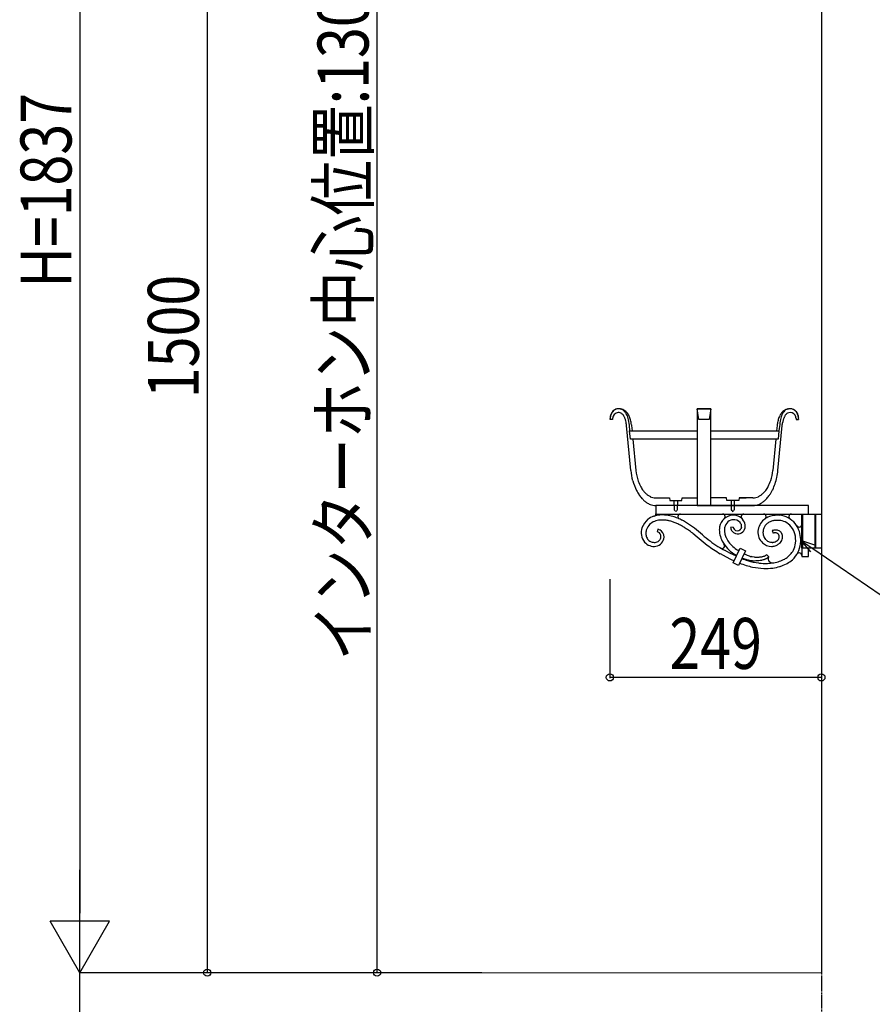
# Model space of a CAD drawing. Extents: x 0 to 27500, y 0 to 20000.
# Drawn here: x 24474 to 25479, y 16236 to 17396 of the extents above; entities that cross this region are included whole.
import ezdxf

# ---------------------------------------------------------------- set-up
doc = ezdxf.new("R2010")
doc.units = 0
doc.linetypes.add('YHIDDEN_1', pattern=[4, 3, -1])
for name, color, linetype in [('YKK_A1', 4, 'CONTINUOUS'), ('YKK_N1', 2, 'CONTINUOUS'), ('YKK_Z1', 7, 'CONTINUOUS')]:
    doc.layers.add(name, color=color, linetype=linetype)
doc.styles.add('text-b', font='extslim2.shx', dxfattribs={"width": 0.8, "bigfont": 'extfont2.shx'})

msp = doc.modelspace()

# ---------------------------------------------------------------- linework, layer by layer
at = {"layer": 'YKK_A1', "linetype": 'Continuous', "ltscale": 0.5}
for p, q in [((25418.5, 17771.4), (25418.5, 16273.4)), ((25189.1, 16930.4), (25189.6, 16929)), ((25189.6, 16929), (25190.1, 16927.5)), ((25190.1, 16927.5), (25190.5, 16925.9)), ((25288.3, 16937.4), (25272.3, 16937.4)), ((25272.3, 16937.4), (25272.3, 16823.4)), ((25274.3, 16924.8), (25272.3, 16937.4)), ((25272.3, 16937.4), (25288.3, 16937.4)), ((25288.3, 16937.4), (25286.3, 16924.8)), ((25288.3, 16823.4), (25288.3, 16937.4)), ((25371.3, 16928), (25370.8, 16926.5)), ((25371.8, 16929.5), (25371.3, 16928)), ((25169.6, 16924.8), (25169.6, 16925.8)), ((25172.6, 16924.8), (25169.6, 16924.8)), ((25172.6, 16925.8), (25172.6, 16924.8)), ((25188.4, 16921.6), (25188, 16923.1)), ((25188.6, 16920.1), (25188.4, 16921.6)), ((25188.8, 16919), (25188.6, 16920.1)), ((25188.9, 16918.3), (25188.8, 16919)), ((25188.9, 16917.8), (25188.9, 16918.3)), ((25193.9, 16864.6), (25188.9, 16917.8)), ((25190.5, 16925.9), (25190.9, 16924.2)), ((25190.9, 16924.2), (25191.3, 16922.3)), ((25191.3, 16922.3), (25191.6, 16920.2)), ((25191.6, 16920.2), (25191.9, 16918)), ((25191.9, 16918), (25192.2, 16915.7)), ((25192.2, 16915.7), (25192.4, 16913.2)), ((25194.9, 16918.5), (25194.9, 16917.8)), ((25194.9, 16917.8), (25195.6, 16911.4)), ((25286.3, 16924.8), (25274.3, 16924.8)), ((25366.4, 16917.8), (25365.8, 16911.4)), ((25366.6, 16919.7), (25366.4, 16917.8)), ((25367.4, 16864.6), (25372.4, 16917.8)), ((25369.1, 16916.5), (25368.8, 16914)), ((25369.4, 16918.8), (25369.1, 16916.5)), ((25369.7, 16920.9), (25369.4, 16918.8)), ((25370, 16922.9), (25369.7, 16920.9)), ((25370.4, 16924.8), (25370, 16922.9)), ((25370.8, 16926.5), (25370.4, 16924.8)), ((25372.4, 16918.3), (25372.6, 16919.6)), ((25372.4, 16917.8), (25372.4, 16918.3)), ((25372.6, 16919.6), (25372.8, 16921)), ((25388.7, 16925.8), (25388.7, 16924.8)), ((25388.7, 16924.8), (25391.7, 16924.8)), ((25391.7, 16924.8), (25391.7, 16925.8)), ((25192.4, 16913.2), (25192.6, 16911.4)), ((25192.6, 16911.4), (25272.3, 16911.4)), ((25193.5, 16901.4), (25192.6, 16911.4)), ((25192.6, 16911.4), (25195.6, 16911.4)), ((25288.3, 16911.4), (25368.6, 16911.4)), ((25365.6, 16911.4), (25368.6, 16911.4)), ((25368.6, 16911.4), (25367.6, 16901.4)), ((25368.6, 16911.4), (25367.6, 16901.4)), ((25368.8, 16914), (25368.6, 16911.4)), ((25272.3, 16901.4), (25193.5, 16901.4)), ((25196.5, 16901.4), (25199.9, 16864.6)), ((25367.6, 16901.4), (25288.3, 16901.4)), ((25364.8, 16901.4), (25361.4, 16864.6)), ((25223.4, 16832.4), (25239.6, 16832.4)), ((25272.3, 16823.4), (25223.4, 16823.4)), ((25223.5, 16823.4), (25223.5, 16813.4)), ((25403.5, 16823.4), (25223.5, 16823.4)), ((25239.6, 16832.4), (25240.1, 16829.4)), ((25240.1, 16829.4), (25254.1, 16829.4)), ((25245.1, 16829.4), (25249.1, 16829.4)), ((25249.1, 16823.4), (25245.1, 16823.4)), ((25249.1, 16823.4), (25245.1, 16823.4)), ((25254.1, 16829.4), (25254.6, 16832.4)), ((25254.6, 16832.4), (25272.3, 16832.4)), ((25272.3, 16823.4), (25288.3, 16823.4)), ((25280.6, 16823.4), (25337.8, 16823.4)), ((25306.7, 16832.4), (25288.3, 16832.4)), ((25288.3, 16823.4), (25337.9, 16823.4)), ((25307.2, 16829.4), (25306.7, 16832.4)), ((25321.2, 16829.4), (25307.2, 16829.4)), ((25316.1, 16829.4), (25312.1, 16829.4)), ((25312.1, 16823.4), (25316.1, 16823.4)), ((25316.1, 16823.4), (25312.1, 16823.4)), ((25321.7, 16832.4), (25321.2, 16829.4)), ((25337.9, 16832.4), (25321.7, 16832.4)), ((25323, 16832.4), (25329.9, 16832.4)), ((25403.5, 16813.4), (25403.5, 16823.4)), ((25223.5, 16813.4), (25395.5, 16813.4)), ((25395.5, 16813.4), (25395.5, 16763.4)), ((25395.5, 16773.4), (25395.5, 16813.4)), ((25395.5, 16813.4), (25418.5, 16813.4)), ((25396.5, 16773.4), (25396.5, 16813.4)), ((25411.2, 16773.4), (25411.2, 16813.4)), ((25411.9, 16773.4), (25411.9, 16813.4)), ((25323.9, 16801.6), (25323.9, 16801.4)), ((25323.9, 16801.4), (25324, 16801.2)), ((25324, 16801.2), (25324.1, 16801)), ((25225.9, 16795.5), (25225.1, 16792.5)), ((25266.9, 16790.8), (25272, 16786.7)), ((25273.8, 16793), (25269.1, 16796.7)), ((25278.5, 16789), (25273.8, 16793)), ((25314.7, 16798.1), (25311.6, 16797.7)), ((25323.9, 16796.3), (25323.7, 16796)), ((25324, 16796.5), (25323.9, 16796.3)), ((25324.1, 16796.8), (25324, 16796.5)), ((25324.2, 16797), (25324.1, 16796.8)), ((25324.2, 16797.2), (25324.2, 16797.1)), ((25324.2, 16797.1), (25324.2, 16797)), ((25324.3, 16797.5), (25324.3, 16797.3)), ((25324.4, 16798.1), (25324.4, 16797.8)), ((25360.8, 16793.9), (25360.6, 16793.9)), ((25360.6, 16793.9), (25361.6, 16791)), ((25361.6, 16791), (25362.2, 16791.2)), ((25362.2, 16791.2), (25362.8, 16791.3)), ((25367.4, 16790.2), (25367.6, 16790)), ((25229.5, 16786.3), (25229.5, 16786.2)), ((25272, 16786.7), (25274.5, 16784.5)), ((25368.6, 16784.8), (25368.5, 16784.5)), ((25368.6, 16784.8), (25368.6, 16784.8)), ((25299.2, 16766.8), (25306.3, 16762.9)), ((25310.7, 16767.4), (25305.1, 16770.4)), ((25315.1, 16765.3), (25310.7, 16767.4)), ((25314.7, 16755.9), (25322.7, 16773.1)), ((25318.4, 16763.7), (25315.1, 16765.3)), ((25315.5, 16766.6), (25316.9, 16765.7)), ((25316.9, 16765.7), (25318.2, 16764.9)), ((25321.3, 16770), (25320.1, 16770.8)), ((25329.1, 16770.1), (25321, 16752.9)), ((25322.7, 16773.1), (25329.1, 16770.1)), ((25328.8, 16765.8), (25327.4, 16766.6)), ((25329.9, 16765.3), (25328.8, 16765.8)), ((25331.3, 16764.7), (25329.9, 16765.3)), ((25332.6, 16764.2), (25331.3, 16764.7)), ((25353.9, 16765.6), (25353.7, 16765.4)), ((25356.5, 16763.2), (25353.9, 16765.7)), ((25353.9, 16765.7), (25353.9, 16765.6)), ((25418.5, 16773.4), (25395.5, 16773.4)), ((25403.5, 16763.4), (25403.5, 16773.4)), ((25306.3, 16762.9), (25311.6, 16760.3)), ((25311.6, 16760.3), (25315.8, 16758.3)), ((25321, 16752.9), (25314.7, 16755.9)), ((25333.7, 16763.9), (25332.6, 16764.2)), ((25333.5, 16759.1), (25335, 16758.8)), ((25334.7, 16763.6), (25333.7, 16763.9)), ((25335, 16758.8), (25336.1, 16758.6)), ((25336.4, 16763.2), (25335.7, 16763.3)), ((25336.1, 16758.6), (25336.3, 16758.6)), ((25336.3, 16758.6), (25336.4, 16758.6)), ((25337, 16763.1), (25336.4, 16763.2)), ((25336.4, 16758.6), (25336.6, 16758.6)), ((25336.6, 16758.6), (25337, 16758.6)), ((25339.7, 16762.8), (25337, 16763.1)), ((25337, 16758.6), (25337.4, 16758.5)), ((25337.4, 16758.5), (25338.1, 16758.5)), ((25338.1, 16758.5), (25339.5, 16758.5)), ((25356.1, 16762.3), (25356.2, 16762.6)), ((25356.1, 16762.2), (25356.1, 16762.3)), ((25356.2, 16762.6), (25356.2, 16762.6)), ((25377.5, 16754.9), (25378.3, 16755.3)), ((25395.5, 16763.4), (25403.5, 16763.4))]:
    msp.add_line(p, q, dxfattribs=at)
at = {"layer": 'YKK_A1', "linetype": 'YHIDDEN_1', "ltscale": 0.5}
for p, q in [((25245.1, 16823.4), (25245.1, 16829.4)), ((25245.1, 16823.4), (25245.1, 16818.4)), ((25249.1, 16829.4), (25249.1, 16823.4)), ((25249.1, 16818.4), (25249.1, 16823.4)), ((25312.1, 16829.4), (25312.1, 16823.4)), ((25312.1, 16823.4), (25312.1, 16818.4)), ((25316.1, 16823.4), (25316.1, 16829.4)), ((25316.1, 16818.4), (25316.1, 16823.4)), ((25245.1, 16818.4), (25247.1, 16816.4)), ((25247.1, 16816.4), (25249.1, 16818.4)), ((25312.1, 16818.4), (25314.1, 16816.4)), ((25314.1, 16816.4), (25316.1, 16818.4)), ((25418.5, 16273.4), (25418.5, 15973.4))]:
    msp.add_line(p, q, dxfattribs=at)
at = {"layer": 'YKK_A1', "linetype": 'Continuous', "ltscale": 0.5}
for centre, radius, start, end in [((25189.9, 16924.3), 20.4, 164.8804, 178.6149), ((25185.4, 16925.5), 15.8, 160.316, 178.6117), ((25187.1, 16924.1), 17.8, 152.5889, 161.7514), ((25182.1, 16925.9), 12.6, 131.8811, 156.9903), ((25183, 16925.6), 13.5, 138.6381, 150.0878), ((25179.7, 16925.9), 7.13, 93.5189, 180.7246), ((25179.6, 16928.1), 9.32, 91.3692, 136.6089), ((25179.9, 16927.5), 9.96, 92.3149, 128.676), ((25179.1, 16925.6), 7.4, 54.8863, 89.0093), ((25178.8, 16909.1), 28.3, 86.5243, 88.816), ((25179.2, 16919.3), 18.1, 79.7999, 88.9623), ((25178.6, 16919.6), 17.8, 79.2838, 83.8668), ((25179.5, 16927.8), 9.67, 39.5458, 75.9069), ((25179.3, 16924), 13.5, 40.3462, 76.7073), ((25175.5, 16921.8), 12.6, 44.3585, 51.232), ((25172.8, 16920.4), 15.5, 36.6317, 41.2147), ((25158.8, 16912.1), 31.8, 31.282, 33.5738), ((25157.3, 16913.2), 32.5, 25.9455, 28.2372), ((25156.3, 16914.1), 33.1, 21.5335, 23.8252), ((25171.6, 16922.3), 19.3, 32.5218, 37.1048), ((25160.8, 16916.9), 31.3, 27.8856, 30.1774), ((25158.3, 16916.9), 33.6, 23.6403, 25.932), ((25165.6, 16914.1), 30.4, 33.1831, 37.7662), ((25167.5, 16916.8), 27.4, 26.0761, 30.6592), ((25137.9, 16904.9), 59.2, 21.5151, 23.8069), ((25428, 16905.7), 63.2, 160.2543, 162.546), ((25422.3, 16904.7), 58.2, 155.1064, 157.3982), ((25393.4, 16916.9), 27, 148.135, 152.7181), ((25391.4, 16917.1), 25.1, 141.5113, 146.0944), ((25382, 16924), 13.5, 103.2934, 139.6546), ((25404.6, 16916.8), 35.3, 156.6, 158.8917), ((25402, 16916.9), 32.8, 152.6994, 154.9912), ((25399.5, 16916.9), 30.6, 148.2602, 150.552), ((25397.1, 16916.7), 28.7, 143.1538, 145.4455), ((25405.3, 16914.5), 33.2, 158.0554, 160.3472), ((25381.6, 16927.8), 9.67, 104.0947, 140.4558), ((25404.6, 16913.7), 32.8, 154.0851, 156.3768), ((25403.4, 16912.7), 32.2, 149.2251, 151.5168), ((25388.8, 16920.6), 15.7, 142.1867, 146.7697), ((25388.1, 16920.3), 15.3, 135.0862, 139.6692), ((25383.3, 16924.4), 9.06, 120.7899, 132.2395), ((25382.3, 16925), 7.99, 91.6536, 116.7628), ((25382.1, 16919.3), 18.1, 91.0386, 100.2011), ((25382.6, 16919.6), 17.8, 96.1281, 100.7111), ((25382.4, 16909.1), 28.3, 91.1852, 93.477), ((25381.4, 16927.4), 10, 55.8627, 87.7411), ((25381.5, 16928), 9.44, 45.3289, 88.3608), ((25381.8, 16926.1), 6.94, 16.5552, 87.5339), ((25379.8, 16926.2), 12, 25.2762, 52.6473), ((25378.3, 16925.5), 13.5, 31.2987, 42.7483), ((25379.2, 16925.6), 9.51, 1.6548, 15.3893), ((25374.2, 16924), 17.7, 19.4511, 28.6135), ((25377.7, 16925.7), 14.1, 0.3631, 23.2054), ((25373.2, 16924.6), 18.6, 0.7749, 16.7916), ((25148.1, 16912.2), 41.5, 17.5275, 19.8193), ((25148.3, 16913.2), 40.9, 13.9556, 16.2473), ((25132.2, 16906), 64.2, 16.4828, 18.7746), ((25126.2, 16906.9), 69.8, 12.0736, 14.3654), ((25119.9, 16907.7), 75.7, 8.2116, 10.5034), ((25438.9, 16907.4), 73.3, 168.0025, 170.2943), ((25420.2, 16910), 54.4, 164.3838, 166.6756), ((25418.7, 16912.6), 46.6, 167.3054, 169.5971), ((25412.8, 16913.4), 40.7, 164.3739, 166.6657), ((25405.4, 16915), 33.2, 161.3481, 163.6398), ((25269.3, 16872.3), 75.8, 185.779, 194.9414), ((25263.1, 16872), 63.5, 186.612, 198.0617), ((25302.1, 16871), 59.6, 342.382, 353.8316), ((25266.4, 16875.9), 101.6, 349.0658, 353.6488), ((25270.5, 16875.1), 77.6, 196.7709, 205.9333), ((25261.5, 16874.7), 63, 200.9159, 207.7893), ((25315.4, 16868.7), 46.5, 323.8379, 330.7113), ((25299.2, 16874.7), 63.6, 333.211, 340.0844), ((25290.8, 16874.5), 77.5, 335.1853, 346.6349), ((25269.1, 16878.7), 78, 208.7146, 213.2976), ((25255, 16872.9), 63.2, 215.9385, 220.5215), ((25245.4, 16868.6), 46, 210.3868, 217.2603), ((25245.6, 16871.4), 47.9, 219.7631, 224.3462), ((25231.9, 16859.6), 29.8, 226.5631, 233.4365), ((25229.9, 16858.6), 27.8, 235.6178, 242.4912), ((25331.5, 16858.6), 27.8, 297.5123, 304.3858), ((25329.4, 16859.6), 29.8, 306.5552, 313.4287), ((25323.4, 16864.4), 37.5, 315.1385, 322.0119), ((25306.3, 16872.9), 63.2, 319.4731, 324.0562), ((25307.9, 16869.2), 59.7, 326.0779, 332.9513), ((25243.5, 16865.9), 49.9, 222.9823, 227.5654), ((25240, 16865.6), 47.4, 230.3754, 234.9585), ((25231.6, 16857.6), 36.1, 238.6963, 245.5697), ((25224.3, 16845), 21.7, 249.4741, 267.7698), ((25225.3, 16851.7), 19.7, 244.8884, 254.0508), ((25224, 16849.9), 17.5, 256.7024, 268.152), ((25337.4, 16849.9), 17.5, 271.8471, 283.2967), ((25337.1, 16845), 21.7, 272.2293, 290.5249), ((25336, 16851.7), 19.7, 285.9492, 295.1116), ((25329.8, 16857.6), 36.1, 294.4303, 301.3037), ((25321.3, 16865.6), 47.4, 305.0443, 309.6273), ((25317.9, 16865.9), 49.9, 312.4336, 317.0167), ((25230.9, 16780.7), 31.7, 99.5868, 108.7492), ((25220.4, 16813.8), 3.1, 289.7352, 358.6289), ((25231.9, 16766.9), 45.5, 91.0546, 97.928), ((25229.5, 16746.9), 65.5, 84.1292, 88.7123), ((25227.4, 16751.3), 61.3, 74.8431, 81.7166), ((25252.6, 16810.4), 3, 90, 180), ((25315.4, 16794.8), 17.3, 95.0357, 168.0873), ((25302.1, 16810.4), 3, 0.0009, 90.001), ((25314.8, 16797.6), 14.5, 24.7515, 93.6452), ((25327.2, 16810.4), 3, 90, 180), ((25350.4, 16810.4), 3, 0.0009, 90.001), ((25367, 16782.6), 29.5, 98.965, 112.6996), ((25366.6, 16777.1), 34.9, 85.5602, 97.0098), ((25366.3, 16783.7), 28.4, 40.9037, 83.9356), ((25383.2, 16810.4), 3, 90, 180), ((25229.6, 16788.8), 24, 129.8388, 159.4664), ((25228, 16789.4), 16.6, 111.505, 158.9441), ((25229.8, 16786.1), 26.3, 110.2715, 126.2882), ((25231.5, 16777.8), 28.7, 102.7085, 109.582), ((25232.4, 16766.2), 40.3, 95.789, 100.3721), ((25231.2, 16763.3), 43.1, 89.1877, 93.7708), ((25230.2, 16760.2), 46.2, 83.3429, 87.9259), ((25227, 16748.2), 58.5, 77.0211, 81.6041), ((25211.1, 16701.9), 107.4, 72.0128, 74.3045), ((25220.5, 16735.8), 78.2, 68.3306, 72.9137), ((25204.5, 16698.6), 112.6, 67.0555, 69.3473), ((25198.5, 16695.2), 118.1, 62.7522, 65.0439), ((25190.8, 16675.8), 145, 63.8971, 66.1888), ((25252.7, 16810.5), 3.14, 181.322, 235.3049), ((25193.2, 16691.6), 123.9, 59.0386, 61.3304), ((25182.9, 16672.8), 151.3, 59.4255, 61.7173), ((25187, 16685.9), 137.9, 55.8407, 58.1324), ((25182.9, 16682.4), 143.2, 52.9679, 55.2596), ((25301.9, 16810.5), 3.14, 304.6933, 358.6763), ((25316.9, 16794.8), 12.7, 150.0666, 168.3623), ((25316.1, 16795.1), 11.9, 110.6973, 149.2895), ((25315.3, 16796.2), 10.5, 95.1399, 108.8745), ((25315.1, 16796.4), 10.4, 42.1778, 93.9888), ((25314.7, 16797), 10.3, 26.3584, 37.808), ((25314.9, 16798.4), 9.49, 13.0661, 15.3578), ((25327.3, 16810.5), 3.14, 181.3237, 235.3067), ((25308.5, 16797.4), 16.1, 9.281, 11.5727), ((25312.8, 16798.4), 11.6, 0.698, 7.5714), ((25313.7, 16797.9), 15.4, 17.4672, 22.0502), ((25318.1, 16799.4), 10.8, 338.1661, 16.7583), ((25364.5, 16791.3), 20.8, 131.7961, 174.828), ((25365.9, 16787.7), 24.4, 115.1626, 128.8971), ((25363.4, 16791.8), 13.7, 130.688, 158.0591), ((25350.2, 16810.5), 3.14, 304.6933, 358.6763), ((25365.8, 16787.9), 18.2, 114.7693, 128.5038), ((25366.9, 16783), 23.1, 103.0764, 112.2389), ((25366.6, 16781.3), 24.7, 92.2278, 101.3903), ((25366.1, 16766.6), 39.4, 86.072, 90.6551), ((25366.7, 16783), 23.1, 66.4009, 84.6966), ((25366.9, 16785.1), 21, 39.5644, 64.6735), ((25383.4, 16810.5), 3.14, 181.3202, 235.3031), ((25359.4, 16780.4), 35.8, 28.4943, 37.6568), ((25392.5, 16801.2), 3.14, 214.6969, 268.6798), ((25392.5, 16801.1), 3, 270, 0), ((25223.7, 16791.6), 17.5, 161.1314, 219.4283), ((25228.8, 16790.2), 17.1, 162.2455, 178.2621), ((25228.3, 16791), 16.6, 181.0391, 190.2015), ((25224.3, 16790.9), 12.7, 192.7644, 201.9268), ((25222.5, 16783.5), 9.39, 67.3186, 74.1921), ((25224.8, 16787.5), 8.05, 66.5612, 82.5779), ((25223.5, 16786.3), 6.45, 49.3782, 65.3949), ((25223.7, 16787), 5.77, 16.9376, 46.5652), ((25223.8, 16786.5), 9.46, 358.4238, 63.1124), ((25219.5, 16786.1), 10.1, 7.822, 14.6954), ((25178, 16671.9), 148.5, 55.6066, 57.8984), ((25172, 16667.3), 155.8, 52.4723, 54.7641), ((25401.8, 16934.1), 190.5, 229.6354, 236.5088), ((25329.8, 16793.9), 31.6, 171.823, 178.6965), ((25333.8, 16796), 35.6, 182.1627, 191.3252), ((25331.8, 16797), 33.8, 193.6385, 207.3731), ((25323, 16794.4), 18.8, 170.9946, 180.1571), ((25327.3, 16795.1), 23.1, 181.8038, 190.9663), ((25332.2, 16796.9), 28.3, 192.702, 201.8645), ((25320.3, 16798.7), 8.74, 186.1689, 211.2781), ((25320.9, 16799.2), 9.53, 212.0621, 237.1712), ((25319.5, 16798.6), 4.84, 185.8805, 190.4635), ((25319.7, 16798.8), 5.1, 192.4413, 244.2524), ((25320.1, 16798.3), 8.36, 238.2205, 290.0316), ((25319.8, 16799.5), 5.74, 246.4969, 280.6199), ((25319.5, 16799.8), 6.15, 282.466, 289.3394), ((25320, 16797.9), 4.15, 292.1092, 312.6802), ((25319.5, 16798.1), 4.68, 314.4967, 323.6591), ((25319.3, 16799.4), 9.69, 292.4273, 335.4592), ((25315.8, 16800.7), 9.17, 324.7959, 327.0877), ((25315.8, 16800.4), 9.1, 328.4979, 330.7897), ((25319.8, 16798.4), 4.58, 343.9227, 346.2145), ((25317.5, 16798.7), 6.93, 350.4461, 352.7379), ((25312.8, 16798.7), 11.7, 356.8385, 359.1303), ((25361.1, 16792.2), 17.4, 177.1022, 226.7319), ((25363.8, 16791.6), 14.1, 175.9448, 194.2405), ((25365.3, 16791.3), 15.6, 159.2323, 175.249), ((25361.5, 16791.4), 11.8, 195.9864, 221.0956), ((25367.4, 16771.4), 23.5, 101.7455, 106.3285), ((25365.2, 16778.5), 16.1, 92.1925, 99.0659), ((25366.2, 16775.4), 16.2, 99.8579, 102.1497), ((25365.1, 16779.5), 12, 95.6642, 97.956), ((25364.7, 16777.5), 14, 91.0055, 93.2973), ((25364.2, 16785.5), 6.02, 81.3969, 88.2703), ((25364.7, 16784), 10.6, 79.0727, 90.5223), ((25364.3, 16787.1), 4.4, 51.1844, 78.5555), ((25364.8, 16786.1), 8.52, 47.5728, 77.2004), ((25358.7, 16781.1), 12.6, 46.5041, 48.7958), ((25357.4, 16780.9), 13.7, 39.2625, 41.5543), ((25365, 16787.3), 3.72, 25.7816, 37.2312), ((25363.5, 16786.8), 5.34, 16.5847, 23.4581), ((25362.1, 16786.7), 6.69, 10.0051, 14.5881), ((25360.8, 16786.6), 7.99, 3.9991, 8.5822), ((25364.6, 16786.6), 8.29, 11.9489, 43.8273), ((25363.2, 16786.6), 9.66, 342.7389, 10.11), ((25362.6, 16782.8), 25.8, 16.9105, 37.4816), ((25357.4, 16782.5), 30.9, 354.0116, 14.5827), ((25359.3, 16782.4), 34.9, 353.6885, 25.5669), ((25221.4, 16790), 14.7, 220.5252, 278.8221), ((25220.8, 16789.8), 9.06, 203.58, 219.5967), ((25227.1, 16795.8), 17.8, 221.7326, 228.6061), ((25223.3, 16791.9), 12.3, 230.1903, 243.9248), ((25221.8, 16789.6), 9.57, 245.5543, 275.182), ((25221.3, 16789.5), 9.54, 278.2464, 307.8741), ((25221.4, 16787.1), 11.8, 280.6835, 355.7956), ((25221.7, 16788.4), 8.41, 310.1349, 321.5845), ((25222.5, 16787.5), 7.27, 323.5112, 334.9608), ((25223.8, 16786.6), 5.7, 337.5427, 355.8384), ((25215.1, 16786.3), 14.4, 0.0948, 4.6779), ((25472.7, 17017.9), 306.2, 229.6527, 231.9444), ((25416.5, 16962.2), 227.9, 234.4617, 239.0448), ((25340.3, 16802.9), 44.1, 209.1622, 222.8968), ((25301.4, 16775.9), 3.14, 1.1057, 46.3455), ((25336.2, 16799.7), 33, 203.739, 215.1886), ((25339.4, 16803.1), 37.6, 216.5813, 228.031), ((25360.2, 16791.6), 16.3, 227.4962, 268.3121), ((25362.4, 16793), 13.5, 223.6748, 228.2578), ((25361.9, 16793.3), 13.5, 230.6815, 248.9771), ((25361.6, 16794), 14, 251.1176, 262.5672), ((25360.9, 16791.5), 11.4, 264.7657, 271.6391), ((25360.2, 16794.6), 14.5, 273.6981, 275.9899), ((25360.4, 16790.5), 10.4, 277.7724, 305.1435), ((25358.4, 16793.9), 18.8, 280.6177, 294.3522), ((25359.1, 16790.7), 15.5, 296.9675, 310.702), ((25360.2, 16790.5), 10.5, 305.6294, 310.2124), ((25355.8, 16794.8), 16.6, 312.2697, 314.5615), ((25361.8, 16788.2), 7.83, 317.0476, 321.6307), ((25358.3, 16790.2), 11.7, 324.5214, 326.8132), ((25360.9, 16787.9), 8.37, 330.2983, 332.5901), ((25363.5, 16786.2), 5.32, 336.0322, 340.6153), ((25357.2, 16787.1), 11.6, 348.4384, 353.0214), ((25358.1, 16786.9), 10.7, 353.6085, 358.1916), ((25353.3, 16786.6), 15.5, 359.7782, 2.0699), ((25360.8, 16787.8), 12.2, 313.4336, 340.8047), ((25362.2, 16782.9), 32.2, 313.6197, 352.2119), ((25360.6, 16783), 27.8, 334.0728, 352.3685), ((25424.3, 16982.9), 243.7, 238.4342, 240.7259), ((25301.6, 16776), 3.08, 228.6052, 269.4211), ((25301.6, 16775.9), 3, 270, 0), ((25343.1, 16807.5), 49.4, 224.5687, 236.0183), ((25352.9, 16821.1), 60.1, 229.9807, 236.8542), ((25344.9, 16812.9), 54.9, 240.8768, 241.579), ((25342.9, 16781.3), 19.2, 299.0778, 301.3696), ((25345.9, 16775.4), 12.7, 303.7115, 306.0033), ((25346.9, 16773.4), 10.4, 307.904, 310.1958), ((25359.4, 16793), 17.7, 271.1413, 278.0147), ((25362.1, 16783.8), 26.8, 303.7334, 331.1045), ((25392.5, 16764.6), 3.14, 91.3202, 145.3031), ((25392.5, 16764.7), 3, 360, 90), ((25360.8, 16855.1), 106.7, 248.8544, 257.4102), ((25363, 16859.5), 105.6, 248.7713, 252.6975), ((25348.5, 16821.9), 64.6, 248.8221, 254.3612), ((25347.5, 16820.9), 63.4, 254.9308, 257.2226), ((25355.9, 16840.6), 85.5, 253.4921, 262.6545), ((25340.9, 16788.1), 25.3, 255.8379, 258.1296), ((25338.8, 16815.7), 57.2, 270.7525, 277.626), ((25344.2, 16823), 60.4, 265.6963, 267.988), ((25343.1, 16816.3), 53.6, 268.9343, 271.226), ((25342.2, 16810.1), 47.4, 272.4523, 274.7441), ((25353.7, 16837.8), 82.5, 263.9378, 270.8112), ((25341.5, 16804.3), 41.7, 276.2962, 278.588), ((25338.4, 16807.9), 49.6, 279.2308, 281.5226), ((25341.2, 16798.9), 36.5, 280.3675, 282.6593), ((25337.3, 16807.4), 49.3, 282.8791, 285.1708), ((25341.1, 16793.9), 31.6, 284.7236, 287.0154), ((25339, 16796.8), 38.7, 286.8955, 289.1872), ((25341.4, 16789.3), 27.2, 289.3017, 291.5934), ((25342, 16785.1), 23.1, 294.1173, 296.4091), ((25338.1, 16795.3), 37.6, 291.2745, 293.5663), ((25341.2, 16785.4), 27.3, 295.8816, 298.1734), ((25340.6, 16784.1), 26.5, 300.5439, 302.8357), ((25352.4, 16818.2), 62.9, 272.2763, 279.1497), ((25345, 16775.7), 17, 305.8316, 310.4147), ((25361.3, 16760.9), 5.39, 165.7686, 179.5031), ((25360.9, 16760.9), 5, 179.9948, 269.9949), ((25344.7, 16774.8), 16.5, 313.3705, 315.6623), ((25362.6, 16760.3), 6.85, 157.4606, 159.7524), ((25351.4, 16814), 59, 280.7576, 287.6311), ((25349.9, 16809.9), 55.6, 290.4192, 297.2927), ((25353.8, 16801.5), 52.3, 287.7754, 296.9379), ((25351, 16802.8), 48.8, 299.9287, 302.2204), ((25359.6, 16788), 37.7, 299.6491, 311.0987), ((25357.3, 16860.1), 110.9, 259.6961, 266.5696), ((25351.8, 16836.4), 87.1, 269.2475, 276.1209), ((25350, 16823), 74, 278.6724, 285.5459)]:
    msp.add_arc(centre, radius, start, end, dxfattribs=at)
at = {"layer": 'YKK_N1'}
for p, q in [((24545, 18040.3), (24545, 16343.4)), ((24695, 17773.4), (24695, 16273.4)), ((24895, 16273.4), (24895, 17773.4)), ((25169.4, 16736.6), (25169.4, 16620.1)), ((25418.5, 16736.6), (25418.5, 16620.1)), ((25418.5, 16621.1), (25169.4, 16621.1)), ((24628.5, 16273.4), (24544, 16273.4)), ((24868.5, 16273.4), (24544, 16273.4)), ((24545, 15973.4), (24545, 16273.4)), ((25018.5, 16273.4), (24694, 16273.4)), ((25018.3, 16273.4), (24894, 16273.4))]:
    msp.add_line(p, q, dxfattribs=at)
at = {"layer": 'YKK_N1', "linetype": 'ByBlock', "lineweight": -2, "extrusion": (0, 0, -1)}
for p, q in [((25410.9, 16776.6), (25394.3, 16782.4)), ((25394.3, 16782.4), (25405.8, 16769)), ((25394.3, 16782.4), (25408.3, 16772.8))]:
    msp.add_line(p, q, dxfattribs=at)
at = {"layer": 'YKK_N1', "extrusion": (0, 0, -1)}
msp.add_line((25408.3, 16772.8), (25890.9, 16443.3), dxfattribs=at)
at = {"layer": 'YKK_N1', "lineweight": -2}
for p, q in [((24545, 16273.4), (24545, 16394.6)), ((24545, 16273.4), (24510, 16334)), ((24580, 16334), (24510, 16334)), ((24545, 16273.4), (24580, 16334))]:
    msp.add_line(p, q, dxfattribs=at)
at = {"layer": 'YKK_N1', "linetype": 'ByBlock', "lineweight": -2}
for centre in [(25169.4, 16621.1), (25418.5, 16621.1), (24695, 16273.4), (24895, 16273.4)]:
    msp.add_circle(centre, 4.25, dxfattribs=at)
at = {"layer": 'YKK_Z1', "linetype": 'Continuous', "lineweight": 13, "ltscale": 0.5}
msp.add_line((25418.5, 16273.4), (24624.6, 16273.4), dxfattribs=at)

# ---------------------------------------------------------------- texts
at = {"layer": 'YKK_N1', "style": 'text-b', "width": 0.8}
for s, p in [('インターホン中心位置:1300', (24885, 16641)), ('H=1837', (24535, 17079.9)), ('1500', (24685, 16949.8))]:
    msp.add_text(s, height=60, rotation=90, dxfattribs=at).set_placement(p)
msp.add_text('249', height=60, dxfattribs=at).set_placement((25239.5, 16631.1))

doc.saveas('drawing.dxf')
